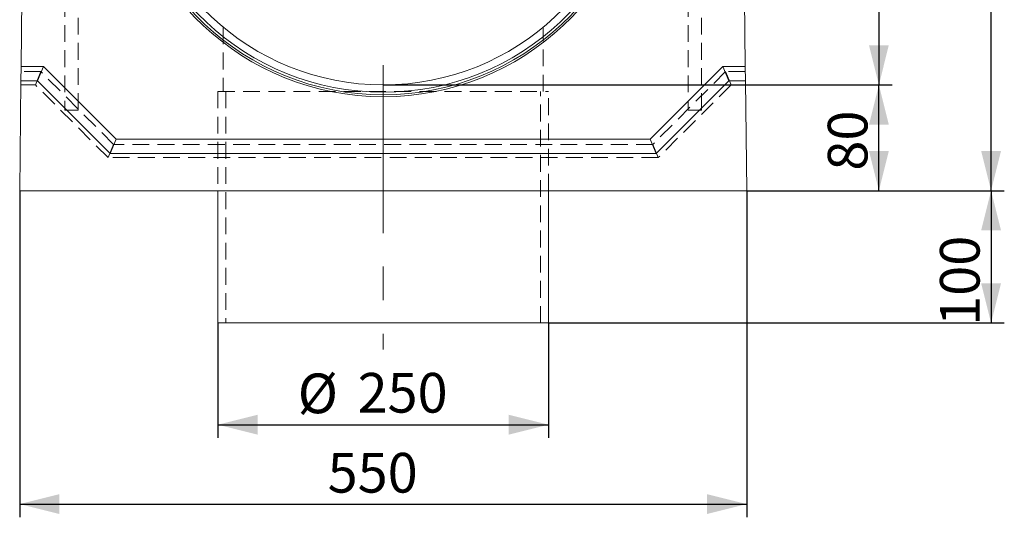
# Model space of a CAD drawing. Units: millimetres. Extents: x 0 to 507, y -3 to 297.
# Drawn here: x 250 to 325, y 157 to 195 of the extents above; entities that cross this region are included whole.
import ezdxf

# ---------------------------------------------------------------- set-up
doc = ezdxf.new("R2010")
doc.units = ezdxf.units.MM
doc.linetypes.add('CENTERX2', pattern=[20.32, 12.7, -2.54, 2.54, -2.54])
doc.linetypes.add('HIDDEN', pattern=[1.905, 1.27, -0.635])
doc.layers.add('FORMAT', color=7, linetype='Continuous')
doc.styles.add('SLDTEXTSTYLE3', font='TXT', dxfattribs={"width": 0.75})
doc.dimstyles.new('SLDDIMSTYLE0', dxfattribs={"dimtxt": 3, "dimasz": 3, "dimexe": 0, "dimexo": 0.0625, "dimgap": 0.75, "dimtad": 2, "dimlfac": 10, "dimrnd": 1e-09, "dimzin": 12, "dimdsep": 46, "dimtxsty": 'SLDTEXTSTYLE3', "dimsah": 1, "dimcen": 0.09, "dimadec": 0, "dimazin": 3, "dimtfac": 1, "dimtofl": 0, "dimtmove": 0, "dimatfit": 3, "dimfxl": 0, "dimfrac": 2, "dimtolj": 1, "dimtzin": 12, "dimarcsym": 0})
doc.dimstyles.new('SLDDIMSTYLE1', dxfattribs={"dimtxt": 3, "dimasz": 3, "dimexe": 0, "dimexo": 0.0625, "dimgap": 0.75, "dimtad": 2, "dimdec": 0, "dimlfac": 10, "dimrnd": 1e-09, "dimzin": 12, "dimdsep": 46, "dimtxsty": 'SLDTEXTSTYLE3', "dimsah": 1, "dimcen": 0.09, "dimadec": 0, "dimazin": 3, "dimtfac": 1, "dimtofl": 0, "dimtmove": 0, "dimatfit": 3, "dimfxl": 0, "dimfrac": 2, "dimtolj": 1, "dimtzin": 12, "dimarcsym": 0})

# ---------------------------------------------------------------- blocks, each defined once
blk = doc.blocks.new('_D')
at = {"layer": 'FORMAT'}
for p, q in [((265.258, 171.771), (265.258, 163.08)), ((290.258, 171.771), (290.258, 163.08)), ((265.258, 164.08), (290.258, 164.08))]:
    blk.add_line(p, q, dxfattribs=at)
for points in [[(265.258, 164.08), (268.258, 163.33), (268.258, 164.83)], [(290.258, 164.08), (287.258, 164.83), (287.258, 163.33)]]:
    blk.add_solid(points, dxfattribs=at)
at = {"layer": 'FORMAT', "char_height": 3, "attachment_point": 1, "style": 'SLDTEXTSTYLE3'}
for s, insert in [('%%c', (271.291, 167.947, 50.51)), ('250', (275.816, 167.993, 50.51))]:
    blk.add_mtext(s, dxfattribs=dict(at, insert=insert))
blk = doc.blocks.new('_D_1')
at = {"layer": 'FORMAT'}
for p, q in [((250.258, 181.771), (250.258, 157.08)), ((305.258, 181.771), (305.258, 157.08)), ((250.258, 158.08), (305.258, 158.08))]:
    blk.add_line(p, q, dxfattribs=at)
for points in [[(250.258, 158.08), (253.258, 157.33), (253.258, 158.83)], [(305.258, 158.08), (302.258, 158.83), (302.258, 157.33)]]:
    blk.add_solid(points, dxfattribs=at)
at = {"layer": 'FORMAT', "insert": (273.553, 161.947, 50.51), "char_height": 3, "attachment_point": 1, "style": 'SLDTEXTSTYLE3'}
blk.add_mtext('550', dxfattribs=at)
blk = doc.blocks.new('_D_7')
at = {"layer": 'FORMAT'}
for p, q in [((303.952, 226.769), (316.258, 226.769)), ((315.258, 226.769), (315.258, 189.771)), ((277.758, 189.771), (316.258, 189.771))]:
    blk.add_line(p, q, dxfattribs=at)
for points in [[(315.258, 226.769), (314.508, 223.769), (316.008, 223.769)], [(315.258, 189.771), (316.008, 192.771), (314.508, 192.771)]]:
    blk.add_solid(points, dxfattribs=at)
at = {"layer": 'FORMAT', "insert": (311.391, 203.039, 50.51), "char_height": 3, "attachment_point": 1, "rotation": 90, "style": 'SLDTEXTSTYLE3'}
blk.add_mtext('370', dxfattribs=at)
blk = doc.blocks.new('_D_8')
at = {"layer": 'FORMAT'}
for p, q in [((277.758, 189.771), (316.258, 189.771)), ((315.258, 181.771), (315.258, 189.771)), ((305.258, 181.771), (316.258, 181.771))]:
    blk.add_line(p, q, dxfattribs=at)
for points in [[(315.258, 189.771), (314.508, 186.771), (316.008, 186.771)], [(315.258, 181.771), (316.008, 184.771), (314.508, 184.771)]]:
    blk.add_solid(points, dxfattribs=at)
at = {"layer": 'FORMAT', "insert": (311.391, 183.287, 50.51), "char_height": 3, "attachment_point": 1, "rotation": 90, "style": 'SLDTEXTSTYLE3'}
blk.add_mtext('80', dxfattribs=at)
blk = doc.blocks.new('_D_9')
at = {"layer": 'FORMAT'}
for p, q in [((305.258, 181.771), (324.744, 181.771)), ((323.744, 181.771), (323.744, 171.771)), ((290.258, 171.771), (324.744, 171.771))]:
    blk.add_line(p, q, dxfattribs=at)
for points in [[(323.744, 181.771), (322.994, 178.771), (324.494, 178.771)], [(323.744, 171.771), (324.494, 174.771), (322.994, 174.771)]]:
    blk.add_solid(points, dxfattribs=at)
at = {"layer": 'FORMAT', "insert": (319.877, 171.553, 50.51), "char_height": 3, "attachment_point": 1, "rotation": 90, "style": 'SLDTEXTSTYLE3'}
blk.add_mtext('100', dxfattribs=at)
blk = doc.blocks.new('_D_10')
at = {"layer": 'FORMAT'}
for p, q in [((304.26, 230.271), (324.744, 230.271)), ((323.744, 181.771), (323.744, 230.271)), ((305.258, 181.771), (324.744, 181.771))]:
    blk.add_line(p, q, dxfattribs=at)
for points in [[(323.744, 230.271), (322.994, 227.271), (324.494, 227.271)], [(323.744, 181.771), (324.494, 184.771), (322.994, 184.771)]]:
    blk.add_solid(points, dxfattribs=at)
at = {"layer": 'FORMAT', "insert": (319.877, 203.039, 50.51), "char_height": 3, "attachment_point": 1, "rotation": 90, "style": 'SLDTEXTSTYLE3'}
blk.add_mtext('485', dxfattribs=at)

msp = doc.modelspace()

# ---------------------------------------------------------------- linework, layer by layer
at = {"color": 7, "linetype": 'Continuous', "lineweight": 15}
for p, q in [((250.7212, 222.9389), (250.3639, 191.1714)), ((305.1525, 191.1714), (304.7952, 222.9389)), ((250.3515, 190.0714), (250.3639, 191.1714)), ((252.0639, 191.1714), (250.3639, 191.1714)), ((251.6083, 190.0714), (252.0639, 191.1714)), ((257.5639, 185.6714), (252.0639, 191.1714)), ((303.4525, 191.1714), (297.9525, 185.6714)), ((303.9081, 190.0714), (303.4525, 191.1714)), ((305.1525, 191.1714), (303.4525, 191.1714)), ((305.1648, 190.0714), (305.1525, 191.1714)), ((250.3515, 190.0714), (250.2582, 181.7714)), ((251.6083, 190.0714), (250.3515, 190.0714)), ((257.1083, 184.5714), (251.6083, 190.0714)), ((303.9081, 190.0714), (298.4081, 184.5714)), ((305.1648, 190.0714), (303.9081, 190.0714)), ((305.2582, 181.7714), (305.1648, 190.0714)), ((257.1083, 184.5714), (257.5639, 185.6714)), ((297.9525, 185.6714), (257.5639, 185.6714)), ((298.4081, 184.5714), (297.9525, 185.6714)), ((298.4081, 184.5714), (257.1083, 184.5714)), ((250.2582, 181.7714), (305.2582, 181.7714)), ((265.2582, 181.7714), (265.2582, 171.7714)), ((290.2582, 171.7714), (290.2582, 181.7714)), ((265.2582, 171.7714), (290.2582, 171.7714))]:
    msp.add_line(p, q, dxfattribs=at)
at = {"color": 7, "linetype": 'HIDDEN', "lineweight": 0}
for p, q in [((253.6832, 222.8657), (253.6832, 187.8657)), ((254.6832, 187.8657), (254.6832, 222.8657)), ((300.8332, 222.8657), (300.8332, 187.8657)), ((301.8332, 187.8657), (301.8332, 222.8657)), ((265.6582, 194.1131), (265.6582, 189.2714)), ((289.8582, 189.2714), (289.8582, 194.112)), ((251.8594, 190.7714), (250.3594, 190.7714)), ((251.8594, 190.7714), (251.4452, 189.7714)), ((257.3594, 185.2714), (251.8594, 190.7714)), ((303.657, 190.7714), (298.157, 185.2714)), ((305.157, 190.7714), (303.657, 190.7714)), ((303.657, 190.7714), (304.0712, 189.7714)), ((251.4452, 189.7714), (250.3481, 189.7714)), ((256.9452, 184.2714), (251.4452, 189.7714)), ((265.2582, 189.2714), (290.2582, 189.2714)), ((265.2582, 189.2714), (265.2582, 181.7714)), ((265.8582, 189.2714), (265.8582, 171.7714)), ((289.6582, 171.7714), (289.6582, 189.2714)), ((290.2582, 181.7714), (290.2582, 189.2714)), ((304.0712, 189.7714), (298.5712, 184.2714)), ((305.1682, 189.7714), (304.0712, 189.7714)), ((253.6832, 187.8657), (254.6832, 187.8657)), ((300.8332, 187.8657), (301.8332, 187.8657)), ((257.3594, 185.2714), (256.9452, 184.2714)), ((298.157, 185.2714), (257.3594, 185.2714)), ((298.157, 185.2714), (298.5712, 184.2714)), ((298.5712, 184.2714), (256.9452, 184.2714))]:
    msp.add_line(p, q, dxfattribs=at)
at = {"color": 7, "linetype": 'Continuous', "lineweight": 15}
for radius in [19.9, 19.7528, 19.5559, 19]:
    msp.add_arc((277.7582, 208.7714), radius, 183.688585, 356.311415, dxfattribs=at)
at = {"layer": 'FORMAT', "linetype": 'CENTERX2', "lineweight": 0}
msp.add_line((277.7582, 191.2714), (277.7582, 169.7714), dxfattribs=at)

# ---------------------------------------------------------------- dimensions: what is measured, and where the dimension line sits
at = {"layer": 'FORMAT'}
for base, p1, p2, dimstyle, picture, middle in [((323.7442, 230.2715), (305.2582, 181.7714), (304.2596, 230.2715), 'SLDDIMSTYLE0', '_D_10', (323.7442, 207.5825)), ((315.2582, 189.7714), (303.9522, 226.7686), (277.7582, 189.7714), 'SLDDIMSTYLE1', '_D_7', (315.2582, 207.5825)), ((315.2582, 189.7714), (305.2582, 181.7714), (277.7582, 189.7714), 'SLDDIMSTYLE0', '_D_8', (315.2582, 186.7222)), ((323.7442, 171.7714), (305.2582, 181.7714), (290.2582, 171.7714), 'SLDDIMSTYLE0', '_D_9', (323.7442, 176.0965))]:
    dim = msp.add_linear_dim(base=base, p1=p1, p2=p2, angle=90, dimstyle=dimstyle, dxfattribs=at)
    dim.commit()
    dim.dimension.update_dxf_attribs({"geometry": picture, "text_midpoint": middle, "dimtype": 160})
dim = msp.add_linear_dim(base=(305.2582, 158.0803), p1=(250.2582, 181.7714), p2=(305.2582, 181.7714), dimstyle='SLDDIMSTYLE0', dxfattribs=at)
dim.commit()
dim.dimension.update_dxf_attribs({"geometry": '_D_1', "text_midpoint": (278.0971, 158.0803), "dimtype": 160})
dim = msp.add_linear_dim(base=(290.2582, 164.0803), p1=(265.2582, 171.7714), p2=(290.2582, 171.7714), text='%%c<>', dimstyle='SLDDIMSTYLE0', dxfattribs=at)
dim.commit()
dim.dimension.update_dxf_attribs({"geometry": '_D', "text_midpoint": (278.0971, 164.0803), "dimtype": 160})

doc.saveas('drawing.dxf')
